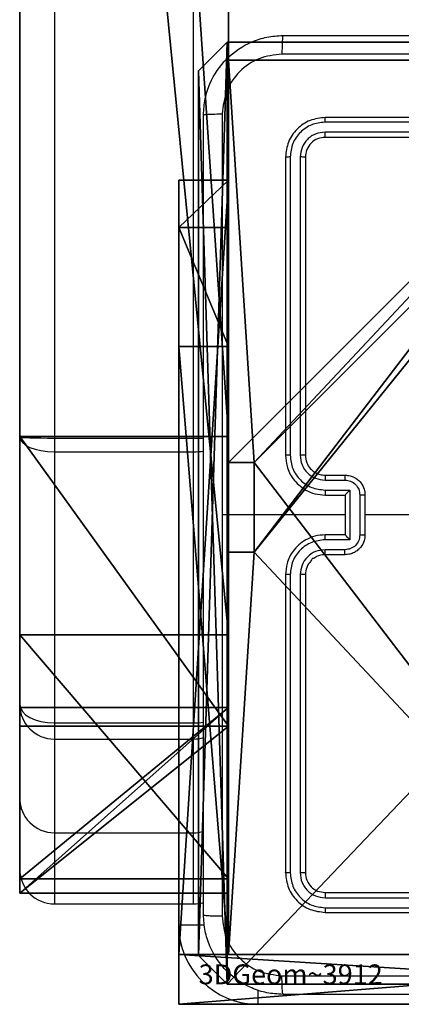
# Model space of a CAD drawing. Units: centimetres. Extents: x -305 to 355, y -353 to 303.
# Drawn here: x -153 to -149, y 69 to 79 of the extents above; entities that cross this region are included whole.
import ezdxf

# ---------------------------------------------------------------- set-up
doc = ezdxf.new("R2010")
doc.units = ezdxf.units.CM
doc.header["$LTSCALE"] = 2.54
doc.layers.get('0').update_dxf_attribs({"true_color": 0xff5454})
doc.layers.add('VP-EQ', color=7, linetype='Continuous', true_color=0x8a3492)

# ---------------------------------------------------------------- blocks, each defined once
blk = doc.blocks.new('Grupuj_14')
at = {"color": 0}
mesh = blk.add_polyface(dxfattribs=at)
corners = [(1.0073, 2.1, 42.2698), (19.9005, 2.1, 54.4396), (20.2038, 2.1, 54.3743), (19.6398, 2.1, 54.6078), (18.7106, 2.1, 55.5793), (0.5651, 2.1, 77.7271), (18.525, 2.1, 56.0757), (18.565, 2.1, 56.6203), (20.9378, 2.1, 64.7507), (21.2319, 2.1, 65.1681), (21.7073, 2.1, 65.303), (1.5184, 2.1, 105.9798), (12.5362, 2.1, 79.6641), (26.9297, 2.1, 135.9133), (2.057, 2.1, 124.0898), (2.7469, 2.1, 128.0095), (0.8492, 2.1, 136.3264), (44.7171, 2.1, 6.1109), (79.228, 2.1, 0.9295), (57.8604, 2.1), (81.6823, 2.1, 3.2773), (79.9592, 2.1, 29.3616), (61.0445, 2.1, 18.3164), (60.7433, 2.1, 18.2569), (54.6341, 2.1, 18.2569), (61.2988, 2.1, 18.4882), (62.2909, 2.1, 19.572), (62.5361, 2.1, 20.2837), (62.5361, 2.1, 21.0551), (61.2451, 2.1, 27.2857), (61.1106, 2.1, 27.5918), (60.7023, 2.1, 27.8735), (56.3243, 2.1, 29.1539), (0.3476, 2.1, 1.9371), (35.4401, 2.1, 1.0362), (2.6047, 2.1, 0.0573), (0, 2.1, 37.4893), (54.3329, 2.1, 18.3152), (54.0786, 2.1, 18.4868), (53.1459, 2.1, 19.4619), (52.9603, 2.1, 19.9583), (53.0002, 2.1, 20.5029), (55.3731, 2.1, 28.6333), (55.6672, 2.1, 29.0507), (81.8265, 2.1, 37.2033), (71.9952, 2.1, 79.6641), (80.1459, 2.1, 142.638), (26.6064, 2.1, 54.4408), (26.2038, 2.1, 54.3743), (26.867, 2.1, 54.6091), (27.8556, 2.1, 55.6895), (28.1009, 2.1, 56.4011), (28.1006, 2.1, 57.1725), (26.8098, 2.1, 63.4031), (26.6204, 2.1, 63.7691), (26.2671, 2.1, 63.9909), (53.3568, 2.1, 129.8312), (0.6123, 2.1, 145.6648), (46.3256, 2.1, 144.1305), (34.9817, 2.1, 146.1662), (3.88, 2.1, 147.8005), (77.2291, 2.1, 144.1305)]
mesh.append_faces([[corners[k] for k in face] for face in [(17, 18, 19), (33, 34, 35), (59, 57, 60)]], dxfattribs={"vtx0": -1, "color": 0})
mesh.append_faces([[corners[k] for k in face] for face in [(1, 0, 3), (3, 0, 4), (4, 5, 6), (6, 5, 7), (7, 5, 8), (8, 5, 9), (9, 5, 10), (11, 12, 5), (12, 11, 13), (18, 17, 20), (20, 17, 21), (22, 17, 23), (23, 17, 24), (34, 33, 17), (37, 36, 38), (38, 36, 39), (39, 36, 40), (40, 36, 41), (41, 36, 42), (42, 36, 43), (43, 36, 32), (21, 36, 44), (44, 45, 46), (47, 0, 48), (48, 0, 2), (45, 5, 12), (58, 57, 59)]], dxfattribs={"vtx0": -1, "vtx1": -1, "color": 0})
mesh.append_faces([[corners[k] for k in face] for face in [(21, 17, 22), (17, 36, 37), (32, 36, 21), (44, 36, 45), (45, 36, 47), (45, 10, 5), (46, 13, 16), (46, 57, 58)]], dxfattribs={"vtx0": -1, "vtx1": -1, "vtx2": -1, "color": 0})
mesh.append_faces([[corners[k] for k in face] for face in [(0, 1, 2), (4, 0, 5), (13, 11, 14), (13, 14, 15), (13, 15, 16), (21, 22, 25), (21, 25, 26), (21, 26, 27), (21, 27, 28), (21, 28, 29), (21, 29, 30), (21, 30, 31), (21, 31, 32), (17, 33, 36), (17, 37, 24), (47, 36, 0), (45, 47, 49), (45, 49, 50), (45, 50, 51), (45, 51, 52), (45, 52, 53), (45, 53, 54), (45, 54, 55), (45, 55, 10), (46, 45, 56), (46, 56, 13), (46, 16, 57)]], dxfattribs={"vtx0": -1, "vtx2": -1, "color": 0})
mesh.append_faces([[corners[k] for k in face] for face in [(61, 46, 58)]], dxfattribs={"vtx1": -1, "color": 0})
at = {"color": 28, "true_color": 0x301b02}
mesh = blk.add_polyface(dxfattribs=at)
corners = [(46.3256, 0, 144.1305), (77.2291, 2.1, 144.1305), (46.3256, 2.1, 144.1305), (77.2291, 0, 144.1305)]
mesh.append_faces([[corners[k] for k in face] for face in [(0, 1, 2), (1, 0, 3)]], dxfattribs={"vtx0": -1, "color": 28})
mesh = blk.add_polyface(dxfattribs=at)
corners = [(79.228, 2.1, 0.9295), (57.8604, 0), (57.8604, 2.1), (79.228, 0, 0.9295)]
mesh.append_faces([[corners[k] for k in face] for face in [(0, 1, 2), (1, 0, 3)]], dxfattribs={"vtx0": -1, "color": 28})
mesh = blk.add_polyface(dxfattribs=at)
corners = [(77.2291, 0, 144.1305), (80.1459, 2.1, 142.638), (77.2291, 2.1, 144.1305), (80.1459, 0, 142.638)]
mesh.append_faces([[corners[k] for k in face] for face in [(0, 1, 2), (1, 0, 3)]], dxfattribs={"vtx0": -1, "color": 28})
mesh = blk.add_polyface(dxfattribs=at)
corners = [(81.6823, 2.1, 3.2773), (79.228, 0, 0.9295), (79.228, 2.1, 0.9295), (81.6823, 0, 3.2773)]
mesh.append_faces([[corners[k] for k in face] for face in [(0, 1, 2), (1, 0, 3)]], dxfattribs={"vtx0": -1, "color": 28})
mesh = blk.add_polyface(dxfattribs=at)
corners = [(79.9592, 2.1, 29.3616), (81.8265, 0, 37.2033), (79.9592, 0, 29.3616), (81.8265, 2.1, 37.2033)]
mesh.append_faces([[corners[k] for k in face] for face in [(0, 1, 2), (1, 0, 3)]], dxfattribs={"vtx0": -1, "color": 28})
mesh = blk.add_polyface(dxfattribs=at)
corners = [(81.6823, 0, 3.2773), (79.9592, 2.1, 29.3616), (79.9592, 0, 29.3616), (81.6823, 2.1, 3.2773)]
mesh.append_faces([[corners[k] for k in face] for face in [(0, 1, 2), (1, 0, 3)]], dxfattribs={"vtx0": -1, "color": 28})
mesh = blk.add_polyface(dxfattribs=at)
corners = [(81.8265, 0, 37.2033), (80.1459, 2.1, 142.638), (80.1459, 0, 142.638), (81.8265, 2.1, 37.2033)]
mesh.append_faces([[corners[k] for k in face] for face in [(0, 1, 2), (1, 0, 3)]], dxfattribs={"vtx0": -1, "color": 28})
at = {"color": 0}
mesh = blk.add_polyface(dxfattribs=at)
corners = [(1.0073, 0, 42.2698), (18.7106, 0, 55.5793), (0.5651, 0, 77.7271), (19.6398, 0, 54.6078), (19.9005, 0, 54.4396), (20.2038, 0, 54.3743), (26.2038, 0, 54.3743), (18.525, 0, 56.0757), (18.565, 0, 56.6203), (20.9378, 0, 64.7507), (21.2319, 0, 65.1681), (21.7073, 0, 65.303), (35.4401, 0, 1.0362), (0.3476, 0, 1.9371), (2.6047, 0, 0.0573), (44.7171, 0, 6.1109), (0, 0, 37.4893), (54.3329, 0, 18.3152), (54.6341, 0, 18.2569), (60.7433, 0, 18.2569), (54.0786, 0, 18.4868), (53.1459, 0, 19.4619), (52.9603, 0, 19.9583), (53.0002, 0, 20.5029), (55.3731, 0, 28.6333), (55.6672, 0, 29.0507), (56.3243, 0, 29.1539), (79.9592, 0, 29.3616), (81.8265, 0, 37.2033), (71.9952, 0, 79.6641), (80.1459, 0, 142.638), (26.6064, 0, 54.4408), (26.867, 0, 54.6091), (27.8556, 0, 55.6895), (28.1009, 0, 56.4011), (28.1006, 0, 57.1725), (26.8098, 0, 63.4031), (26.6204, 0, 63.7691), (26.2671, 0, 63.9909), (53.3568, 0, 129.8312), (26.9297, 0, 135.9133), (0.8492, 0, 136.3264), (0.6123, 0, 145.6648), (46.3256, 0, 144.1305), (77.2291, 0, 144.1305), (34.9817, 0, 146.1662), (3.88, 0, 147.8005), (12.5362, 0, 79.6641), (1.5184, 0, 105.9798), (2.057, 0, 124.0898), (2.7469, 0, 128.0095), (79.228, 0, 0.9295), (57.8604, 0), (81.6823, 0, 3.2773), (61.0445, 0, 18.3164), (61.2988, 0, 18.4882), (62.2909, 0, 19.572), (62.5361, 0, 20.2837), (62.5361, 0, 21.0551), (61.2451, 0, 27.2857), (61.1106, 0, 27.5918), (60.7023, 0, 27.8735)]
mesh.append_faces([[corners[k] for k in face] for face in [(12, 13, 14), (43, 30, 44), (42, 45, 46), (51, 15, 52)]], dxfattribs={"vtx0": -1, "color": 0})
mesh.append_faces([[corners[k] for k in face] for face in [(0, 1, 2), (1, 0, 3), (3, 0, 4), (4, 0, 5), (5, 0, 6), (13, 15, 16), (17, 15, 18), (18, 15, 19), (16, 31, 0), (31, 29, 32), (32, 29, 33), (33, 29, 34), (34, 29, 35), (35, 29, 36), (36, 29, 37), (37, 29, 38), (38, 29, 11), (29, 30, 39), (39, 30, 40), (41, 30, 42), (2, 47, 48), (47, 2, 29), (48, 40, 49), (49, 40, 50), (50, 40, 41), (54, 27, 55), (55, 27, 56), (56, 27, 57), (57, 27, 58), (58, 27, 59), (59, 27, 60), (60, 27, 61), (61, 27, 26)]], dxfattribs={"vtx0": -1, "vtx1": -1, "color": 0})
mesh.append_faces([[corners[k] for k in face] for face in [(16, 15, 17), (16, 26, 27), (16, 28, 29), (16, 29, 31), (11, 29, 2), (40, 30, 41), (42, 30, 43), (15, 27, 54)]], dxfattribs={"vtx0": -1, "vtx1": -1, "vtx2": -1, "color": 0})
mesh.append_faces([[corners[k] for k in face] for face in [(2, 1, 7), (2, 7, 8), (2, 8, 9), (2, 9, 10), (2, 10, 11), (13, 12, 15), (16, 17, 20), (16, 20, 21), (16, 21, 22), (16, 22, 23), (16, 23, 24), (16, 24, 25), (16, 25, 26), (16, 27, 28), (29, 28, 30), (0, 31, 6), (42, 43, 45), (48, 47, 40), (15, 51, 53), (15, 53, 27), (15, 54, 19)]], dxfattribs={"vtx0": -1, "vtx2": -1, "color": 0})
blk = doc.blocks.new('Komponent_15')
at = {"color": 18, "true_color": 0x020202}
blk.add_blockref('Grupuj_14', (0.02, -3.3, 0.0105), dxfattribs=at)
blk = doc.blocks.new('Grupuj_9')
at = {"color": 0}
mesh = blk.add_polyface(dxfattribs=at)
corners = [(0, 0.4777, 37.4846), (0, 0), (0, 0, 36.2124), (0, 7.9), (0, 1.6746, 38.1281), (0, 7.9, 38.1281)]
mesh.append_faces([[corners[k] for k in face] for face in [(0, 1, 2), (3, 4, 5)]], dxfattribs={"vtx0": -1, "color": 0})
mesh.append_faces([[corners[k] for k in face] for face in [(1, 0, 3)]], dxfattribs={"vtx0": -1, "vtx1": -1, "color": 0})
mesh.append_faces([[corners[k] for k in face] for face in [(3, 0, 4)]], dxfattribs={"vtx0": -1, "vtx2": -1, "color": 0})
mesh = blk.add_polyface(dxfattribs=at)
corners = [(0.5, 1.6746, 38.1281), (0, 7.9, 38.1281), (0, 1.6746, 38.1281), (0.5, 7.9, 38.1281)]
mesh.append_faces([[corners[k] for k in face] for face in [(0, 1, 2), (1, 0, 3)]], dxfattribs={"vtx0": -1, "color": 0})
mesh = blk.add_polyface(dxfattribs=at)
corners = [(0.5, 7.9), (0, 0), (0, 7.9), (0.5, 0)]
mesh.append_faces([[corners[k] for k in face] for face in [(0, 1, 2), (1, 0, 3)]], dxfattribs={"vtx0": -1, "color": 0})
mesh = blk.add_polyface(dxfattribs=at)
corners = [(0, 7.9), (0.5, 7.9, 38.1281), (0.5, 7.9), (0, 7.9, 38.1281)]
mesh.append_faces([[corners[k] for k in face] for face in [(0, 1, 2), (1, 0, 3)]], dxfattribs={"vtx0": -1, "color": 0})
mesh = blk.add_polyface(dxfattribs=at)
corners = [(0.5, 7.9), (0.5, 0, 36.2124), (0.5, 0), (0.5, 0.4777, 37.4846), (0.5, 1.6746, 38.1281), (0.5, 7.9, 38.1281)]
mesh.append_faces([[corners[k] for k in face] for face in [(0, 1, 2), (4, 0, 5)]], dxfattribs={"vtx0": -1, "color": 0})
mesh.append_faces([[corners[k] for k in face] for face in [(1, 0, 3), (3, 0, 4)]], dxfattribs={"vtx0": -1, "vtx1": -1, "color": 0})
mesh = blk.add_polyface(dxfattribs=at)
corners = [(0.5, 0.4777, 37.4846), (0, 1.6746, 38.1281), (0, 0.4777, 37.4846), (0.5, 1.6746, 38.1281)]
mesh.append_faces([[corners[k] for k in face] for face in [(0, 1, 2), (1, 0, 3)]], dxfattribs={"vtx0": -1, "color": 0})
mesh = blk.add_polyface(dxfattribs=at)
corners = [(0.5, 0.4777, 37.4846), (0, 0, 36.2124), (0.5, 0, 36.2124), (0, 0.4777, 37.4846)]
mesh.append_faces([[corners[k] for k in face] for face in [(0, 1, 2), (1, 0, 3)]], dxfattribs={"vtx0": -1, "color": 0})
mesh = blk.add_polyface(dxfattribs=at)
corners = [(0.5, 0, 36.2124), (0, 0), (0.5, 0), (0, 0, 36.2124)]
mesh.append_faces([[corners[k] for k in face] for face in [(0, 1, 2), (1, 0, 3)]], dxfattribs={"vtx0": -1, "color": 0})
blk = doc.blocks.new('Grupuj_8')
at = {"color": 0}
mesh = blk.add_polyface(dxfattribs=at)
corners = [(0, 0.4777, 37.4846), (0, 0), (0, 0, 36.2124), (0, 7.7937), (0, 1.6746, 38.1281), (0, 7.7937, 38.1281)]
mesh.append_faces([[corners[k] for k in face] for face in [(0, 1, 2), (3, 4, 5)]], dxfattribs={"vtx0": -1, "color": 0})
mesh.append_faces([[corners[k] for k in face] for face in [(1, 0, 3)]], dxfattribs={"vtx0": -1, "vtx1": -1, "color": 0})
mesh.append_faces([[corners[k] for k in face] for face in [(3, 0, 4)]], dxfattribs={"vtx0": -1, "vtx2": -1, "color": 0})
mesh = blk.add_polyface(dxfattribs=at)
corners = [(0.5, 1.6746, 38.1281), (0, 7.7937, 38.1281), (0, 1.6746, 38.1281), (0.5, 7.7937, 38.1281)]
mesh.append_faces([[corners[k] for k in face] for face in [(0, 1, 2), (1, 0, 3)]], dxfattribs={"vtx0": -1, "color": 0})
mesh = blk.add_polyface(dxfattribs=at)
corners = [(0.5, 7.7937), (0, 0), (0, 7.7937), (0.5, 0)]
mesh.append_faces([[corners[k] for k in face] for face in [(0, 1, 2), (1, 0, 3)]], dxfattribs={"vtx0": -1, "color": 0})
mesh = blk.add_polyface(dxfattribs=at)
corners = [(0, 7.7937), (0.5, 7.7937, 38.1281), (0.5, 7.7937), (0, 7.7937, 38.1281)]
mesh.append_faces([[corners[k] for k in face] for face in [(0, 1, 2), (1, 0, 3)]], dxfattribs={"vtx0": -1, "color": 0})
mesh = blk.add_polyface(dxfattribs=at)
corners = [(0.5, 7.7937), (0.5, 0, 36.2124), (0.5, 0), (0.5, 0.4777, 37.4846), (0.5, 1.6746, 38.1281), (0.5, 7.7937, 38.1281)]
mesh.append_faces([[corners[k] for k in face] for face in [(0, 1, 2), (4, 0, 5)]], dxfattribs={"vtx0": -1, "color": 0})
mesh.append_faces([[corners[k] for k in face] for face in [(1, 0, 3), (3, 0, 4)]], dxfattribs={"vtx0": -1, "vtx1": -1, "color": 0})
mesh = blk.add_polyface(dxfattribs=at)
corners = [(0.5, 0.4777, 37.4846), (0, 1.6746, 38.1281), (0, 0.4777, 37.4846), (0.5, 1.6746, 38.1281)]
mesh.append_faces([[corners[k] for k in face] for face in [(0, 1, 2), (1, 0, 3)]], dxfattribs={"vtx0": -1, "color": 0})
mesh = blk.add_polyface(dxfattribs=at)
corners = [(0.5, 0.4777, 37.4846), (0, 0, 36.2124), (0.5, 0, 36.2124), (0, 0.4777, 37.4846)]
mesh.append_faces([[corners[k] for k in face] for face in [(0, 1, 2), (1, 0, 3)]], dxfattribs={"vtx0": -1, "color": 0})
mesh = blk.add_polyface(dxfattribs=at)
corners = [(0.5, 0, 36.2124), (0, 0), (0.5, 0), (0, 0, 36.2124)]
mesh.append_faces([[corners[k] for k in face] for face in [(0, 1, 2), (1, 0, 3)]], dxfattribs={"vtx0": -1, "color": 0})
blk = doc.blocks.new('Grupuj_10')
at = {"color": 254, "true_color": 0xe2e2e2, "rotation": 270.0000000000043}
blk.add_blockref('Grupuj_9', (0, 8.2937), dxfattribs=at)
at = {"color": 254, "true_color": 0xe2e2e2}
blk.add_blockref('Grupuj_8', (7.4, 0), dxfattribs=at)
blk = doc.blocks.new('3DGeom-5906_Defintion')
at = {"color": 0}
blk.add_blockref('Grupuj_10', (-3.054, -4.4806, 1.9399), dxfattribs=at)
blk = doc.blocks.new('Grupuj_1')
at = {"color": 0}
mesh = blk.add_polyface(dxfattribs=at)
corners = [(0.2886, 0, 1.5), (0, 25.7902, 1.5), (0, 0.8098, 1.5), (0.2886, 26.6, 1.5), (9.3114, 0, 1.5), (9.3114, 26.6, 1.5), (9.6, 0.8098, 1.5), (9.6, 25.7902, 1.5)]
mesh.append_faces([[corners[k] for k in face] for face in [(0, 1, 2), (5, 6, 7)]], dxfattribs={"vtx0": -1, "color": 0})
mesh.append_faces([[corners[k] for k in face] for face in [(1, 0, 3), (3, 4, 5)]], dxfattribs={"vtx0": -1, "vtx1": -1, "color": 0})
mesh.append_faces([[corners[k] for k in face] for face in [(3, 0, 4), (5, 4, 6)]], dxfattribs={"vtx0": -1, "vtx2": -1, "color": 0})
mesh = blk.add_polyface(dxfattribs=at)
corners = [(0, 25.7902), (0.2886, 0), (0, 0.8098), (0.2886, 26.6), (9.3114, 0), (9.3114, 26.6), (9.6, 25.7902), (9.6, 0.8098)]
mesh.append_faces([[corners[k] for k in face] for face in [(0, 1, 2), (4, 6, 7)]], dxfattribs={"vtx0": -1, "color": 0})
mesh.append_faces([[corners[k] for k in face] for face in [(1, 3, 4)]], dxfattribs={"vtx0": -1, "vtx1": -1, "color": 0})
mesh.append_faces([[corners[k] for k in face] for face in [(1, 0, 3), (4, 3, 5), (4, 5, 6)]], dxfattribs={"vtx0": -1, "vtx2": -1, "color": 0})
mesh = blk.add_polyface(dxfattribs=at)
corners = [(0.2886, 26.6, 1.5), (0, 25.7902), (0, 25.7902, 1.5), (0.2886, 26.6)]
mesh.append_faces([[corners[k] for k in face] for face in [(0, 1, 2), (1, 0, 3)]], dxfattribs={"vtx0": -1, "color": 0})
mesh = blk.add_polyface(dxfattribs=at)
corners = [(0.2886, 26.6, 1.5), (9.3114, 26.6), (0.2886, 26.6), (9.3114, 26.6, 1.5)]
mesh.append_faces([[corners[k] for k in face] for face in [(0, 1, 2), (1, 0, 3)]], dxfattribs={"vtx0": -1, "color": 0})
mesh = blk.add_polyface(dxfattribs=at)
corners = [(9.3114, 26.6), (9.6, 25.7902, 1.5), (9.6, 25.7902), (9.3114, 26.6, 1.5)]
mesh.append_faces([[corners[k] for k in face] for face in [(0, 1, 2), (1, 0, 3)]], dxfattribs={"vtx0": -1, "color": 0})
mesh = blk.add_polyface(dxfattribs=at)
corners = [(0, 0.8098, 1.5), (0, 25.7902), (0, 0.8098), (0, 25.7902, 1.5)]
mesh.append_faces([[corners[k] for k in face] for face in [(0, 1, 2), (1, 0, 3)]], dxfattribs={"vtx0": -1, "color": 0})
mesh = blk.add_polyface(dxfattribs=at)
corners = [(9.6, 25.7902), (9.6, 0.8098, 1.5), (9.6, 0.8098), (9.6, 25.7902, 1.5)]
mesh.append_faces([[corners[k] for k in face] for face in [(0, 1, 2), (1, 0, 3)]], dxfattribs={"vtx0": -1, "color": 0})
mesh = blk.add_polyface(dxfattribs=at)
corners = [(0.2886, 0, 1.5), (0, 0.8098), (0.2886, 0), (0, 0.8098, 1.5)]
mesh.append_faces([[corners[k] for k in face] for face in [(0, 1, 2), (1, 0, 3)]], dxfattribs={"vtx0": -1, "color": 0})
mesh = blk.add_polyface(dxfattribs=at)
corners = [(9.6, 0.8098), (9.3114, 0, 1.5), (9.3114, 0), (9.6, 0.8098, 1.5)]
mesh.append_faces([[corners[k] for k in face] for face in [(0, 1, 2), (1, 0, 3)]], dxfattribs={"vtx0": -1, "color": 0})
mesh = blk.add_polyface(dxfattribs=at)
corners = [(9.3114, 0, 1.5), (0.2886, 0), (9.3114, 0), (0.2886, 0, 1.5)]
mesh.append_faces([[corners[k] for k in face] for face in [(0, 1, 2), (1, 0, 3)]], dxfattribs={"vtx0": -1, "color": 0})
blk = doc.blocks.new('3DGeom_3912_Defintion_2')
at = {"color": 18, "true_color": 0x030303, "yscale": 0.3564000000000001, "rotation": 360}
blk.add_blockref('Grupuj_1', (-4.7217, -4.7842, -0.4824), dxfattribs=at)
blk = doc.blocks.new('Grupuj_6')
at = {"color": 0, "extrusion": (8.93165e-17, -4.44089e-16, -1)}
ref = blk.add_blockref('3DGeom_3912_Defintion_2', (-4.8783, 4.7842, -189.2417), dxfattribs=at)
ref.add_attrib('Skp_ComponentInstanceName', '3DGeom~3912', (0, 0), dxfattribs={"height": 0.2})
at = {"color": 59, "true_color": 0x614a34}
mesh = blk.add_polyface(dxfattribs=at)
corners = [(4.3498, 9.3, -0.052), (0.3, 5.25, -0.052), (0.3, 9.3, -0.052), (0.5576, 5.25, -0.052), (0.5576, 4.35, -0.052), (5.2498, 9.0424, -0.052), (4.35, 0.5576, -0.052), (4.3498, 9.0424, -0.052), (5.25, 0.5576, -0.052), (0.3, 0.3, -0.052), (0.3, 4.35, -0.052), (4.35, 0.3, -0.052), (9.3, 9.3, -0.052), (5.2498, 9.3, -0.052), (5.25, 0.3, -0.052), (9.0424, 5.2502, -0.052), (9.3, 5.2502, -0.052), (9.0424, 4.3502, -0.052), (9.3, 0.3, -0.052), (9.3, 4.3502, -0.052)]
mesh.append_faces([[corners[k] for k in face] for face in [(0, 1, 2), (4, 9, 10), (12, 5, 13), (15, 12, 16), (18, 17, 19)]], dxfattribs={"vtx0": -1, "color": 59})
mesh.append_faces([[corners[k] for k in face] for face in [(1, 0, 3), (3, 0, 4), (5, 6, 7), (6, 5, 8), (9, 4, 11), (7, 4, 0), (11, 7, 6), (8, 12, 14), (14, 17, 18), (17, 14, 15)]], dxfattribs={"vtx0": -1, "vtx1": -1, "color": 59})
mesh.append_faces([[corners[k] for k in face] for face in [(11, 4, 7), (5, 12, 8), (14, 12, 15)]], dxfattribs={"vtx0": -1, "vtx1": -1, "vtx2": -1, "color": 59})
mesh = blk.add_polyface(dxfattribs=at)
corners = [(9.3, 0.3, 188.2241), (5.25, 0.5576, 188.2241), (5.25, 0.3, 188.2241), (9.0424, 4.3502, 188.2241), (9.3, 4.3502, 188.2241), (0.3, 0.3, 188.2241), (0.5576, 4.35, 188.2241), (0.3, 4.35, 188.2241), (4.35, 0.3, 188.2241), (0.5576, 5.25, 188.2241), (4.3498, 9.0424, 188.2241), (4.35, 0.5576, 188.2241), (5.2498, 9.0424, 188.2241), (5.2498, 9.3, 188.2241), (9.3, 9.3, 188.2241), (9.0424, 5.2502, 188.2241), (9.3, 5.2502, 188.2241), (0.3, 9.3, 188.2241), (0.3, 5.25, 188.2241), (4.3498, 9.3, 188.2241)]
mesh.append_faces([[corners[k] for k in face] for face in [(0, 1, 2), (3, 0, 4), (5, 6, 7), (14, 15, 16), (9, 17, 18)]], dxfattribs={"vtx0": -1, "color": 59})
mesh.append_faces([[corners[k] for k in face] for face in [(6, 8, 9), (10, 11, 12), (12, 1, 13), (13, 1, 14), (15, 1, 3), (17, 9, 19), (19, 9, 10)]], dxfattribs={"vtx0": -1, "vtx1": -1, "color": 59})
mesh.append_faces([[corners[k] for k in face] for face in [(1, 0, 3), (9, 8, 10), (14, 1, 15)]], dxfattribs={"vtx0": -1, "vtx1": -1, "vtx2": -1, "color": 59})
mesh.append_faces([[corners[k] for k in face] for face in [(6, 5, 8), (10, 8, 11), (12, 11, 1)]], dxfattribs={"vtx0": -1, "vtx2": -1, "color": 59})
mesh = blk.add_polyface(dxfattribs=at)
corners = [(0.3, 9.3, 188.2241), (0.3, 5.25, -0.052), (0.3, 5.25, 188.2241), (0.3, 9.3, -0.052)]
mesh.append_faces([[corners[k] for k in face] for face in [(0, 1, 2), (1, 0, 3)]], dxfattribs={"vtx0": -1, "color": 59})
mesh = blk.add_polyface(dxfattribs=at)
corners = [(0.3, 9.3, 188.2241), (4.3498, 9.3, -0.052), (0.3, 9.3, -0.052), (4.3498, 9.3, 188.2241)]
mesh.append_faces([[corners[k] for k in face] for face in [(0, 1, 2), (1, 0, 3)]], dxfattribs={"vtx0": -1, "color": 59})
mesh = blk.add_polyface(dxfattribs=at)
corners = [(0.5576, 5.25, 188.2241), (0.3, 5.25, -0.052), (0.5576, 5.25, -0.052), (0.3, 5.25, 188.2241)]
mesh.append_faces([[corners[k] for k in face] for face in [(0, 1, 2), (1, 0, 3)]], dxfattribs={"vtx0": -1, "color": 59})
mesh = blk.add_polyface(dxfattribs=at)
corners = [(0.5576, 5.25, 188.2241), (0.5576, 4.35, -0.052), (0.5576, 4.35, 188.2241), (0.5576, 5.25, -0.052)]
mesh.append_faces([[corners[k] for k in face] for face in [(0, 1, 2), (1, 0, 3)]], dxfattribs={"vtx0": -1, "color": 59})
mesh = blk.add_polyface(dxfattribs=at)
corners = [(0.3, 4.35, 188.2241), (0.3, 0.3, -0.052), (0.3, 0.3, 188.2241), (0.3, 4.35, -0.052)]
mesh.append_faces([[corners[k] for k in face] for face in [(0, 1, 2), (1, 0, 3)]], dxfattribs={"vtx0": -1, "color": 59})
mesh = blk.add_polyface(dxfattribs=at)
corners = [(0.3, 4.35, 188.2241), (0.5576, 4.35, -0.052), (0.3, 4.35, -0.052), (0.5576, 4.35, 188.2241)]
mesh.append_faces([[corners[k] for k in face] for face in [(0, 1, 2), (1, 0, 3)]], dxfattribs={"vtx0": -1, "color": 59})
mesh = blk.add_polyface(dxfattribs=at)
corners = [(4.35, 0.3, 188.2241), (0.3, 0.3, -0.052), (4.35, 0.3, -0.052), (0.3, 0.3, 188.2241)]
mesh.append_faces([[corners[k] for k in face] for face in [(0, 1, 2), (1, 0, 3)]], dxfattribs={"vtx0": -1, "color": 59})
blk = doc.blocks.new('Grupuj_2')
at = {"color": 0}
for name, p, rotation in [('Komponent_15', (5.532, 304.9635, 38.6672), 270.0000008536313), ('3DGeom-5906_Defintion', (8.6779, 225.8131, -1.9399), 180.0000000001883)]:
    blk.add_blockref(name, p, dxfattribs=dict(at, rotation=rotation))
blk.add_blockref('Grupuj_6', (4.032, 222.2, 10.1601), dxfattribs=at)
blk = doc.blocks.new('wd1419')
at = {"color": 7, "linetype": 'Continuous', "lineweight": 25}
for p, q in [((-554.6634, -41.1863), (-554.6634, -10.3287)), ((-554.3134, -10.3599), (-554.3134, -41.1984)), ((-552.9134, -41.1984), (-552.9134, -10.3599)), ((-552.5634, -12.3082), (-552.5634, -37.3705)), ((-548.5888, -38.0192), (-551.5908, -38.0192)), ((-548.5884, -37.9718), (-551.5884, -37.9718)), ((-548.5888, -38.1193), (-551.5908, -38.1192)), ((-548.5884, -38.1718), (-551.5884, -38.1718)), ((-551.9884, -38.3718), (-551.9884, -41.3718)), ((-551.941, -38.3694), (-551.941, -41.3714)), ((-551.841, -38.3694), (-551.8409, -41.3714)), ((-551.7884, -38.3718), (-551.7884, -41.3718)), ((-554.6634, -43.878), (-554.6634, -41.1863)), ((-554.3134, -41.1984), (-552.9134, -41.1984)), ((-554.3134, -41.1984), (-554.3134, -41.3355)), ((-552.9134, -41.3355), (-552.9134, -41.1984)), ((-554.3134, -41.3355), (-552.9134, -41.3355)), ((-554.3134, -41.3355), (-554.3134, -44.0647)), ((-552.9134, -44.0647), (-552.9134, -41.3355)), ((-551.5884, -41.5718), (-551.3884, -41.5718)), ((-551.5908, -41.6215), (-551.3906, -41.6215)), ((-551.5908, -41.7216), (-551.3406, -41.7216)), ((-551.5884, -41.7718), (-551.3884, -41.7718)), ((-551.3884, -41.7718), (-551.3884, -41.7717)), ((-551.3884, -41.7718), (-551.3884, -42.1718)), ((-551.3406, -41.7216), (-551.3406, -42.2219)), ((-551.2405, -41.7716), (-551.2405, -42.1719)), ((-551.1884, -41.7718), (-551.1884, -42.1718)), ((-551.3884, -41.9718), (-552.6256, -41.9718)), ((-549.5912, -41.9718), (-551.1884, -41.9718)), ((-551.3884, -42.1718), (-551.5884, -42.1718)), ((-551.3884, -42.1718), (-551.3884, -42.1718)), ((-551.3406, -42.2219), (-551.5908, -42.2219)), ((-551.3906, -42.322), (-551.5908, -42.322)), ((-551.3884, -42.3718), (-551.5884, -42.3718)), ((-551.9884, -42.5718), (-551.9884, -45.5718)), ((-551.941, -42.5721), (-551.941, -45.5741)), ((-551.8409, -42.5721), (-551.841, -45.5741)), ((-551.7884, -42.5718), (-551.7884, -45.5718)), ((-554.6634, -44.8205), (-554.6634, -43.878)), ((-554.3134, -44.0647), (-552.9134, -44.0647)), ((-554.3134, -44.0647), (-554.3134, -44.2275)), ((-552.9134, -44.2275), (-552.9134, -44.0647)), ((-554.3134, -44.2275), (-552.9134, -44.2275)), ((-554.3134, -44.2275), (-554.3134, -45.1705)), ((-552.9134, -45.1705), (-552.9134, -44.2275)), ((-554.6634, -45.5362), (-554.6634, -44.8205)), ((-554.3134, -45.1705), (-552.9134, -45.1705)), ((-554.3134, -45.1705), (-554.3134, -45.887)), ((-552.9134, -45.887), (-552.9134, -45.1705)), ((-551.5884, -45.7718), (-548.5884, -45.7718)), ((-551.5908, -45.8243), (-548.5888, -45.8242)), ((-554.3134, -45.887), (-552.9134, -45.887)), ((-553.0634, -45.887), (-553.0634, -46.0968)), ((-551.5908, -45.9244), (-548.5888, -45.9243)), ((-551.5884, -45.9718), (-548.5884, -45.9718)), ((-552.2634, -46.8968), (-546.8134, -46.8968))]:
    blk.add_line(p, q, dxfattribs=at)
at = {"color": 8, "linetype": 'Continuous', "lineweight": 25}
for p, q in [((-553.0634, -46.0968), (-552.8032, -46.0968)), ((-552.2634, -46.8968), (-552.2634, -46.7526))]:
    blk.add_line(p, q, dxfattribs=at)
at = {"color": 7, "linetype": 'Continuous', "lineweight": 25}
blk.add_arc((-552.2634, -46.0968), 0.8, 180, 270, dxfattribs=at)
for centre, major_axis, ratio, start_param, end_param in [((-554.3134, -41.1863), (0.35, 0), 0.034555, 3.141593, 4.712389), ((-554.3134, -41.1863), (0.35, 0), 0.426297, 3.141593, 4.712389), ((-554.3134, -43.878), (0.35, 0), 0.533352, 3.141593, 4.712389), ((-554.3134, -43.878), (0.35, 0), 0.998664, 3.141593, 4.712389), ((-552.9134, -43.878), (0.35, 0), 0.998664, 4.712389, 5.011504), ((-554.3134, -44.8205), (0.35, 0), 0.99987, 3.141593, 4.712389), ((-554.3134, -45.5362), (0, 0.3507), 0.997879, 1.570796, 3.141593), ((-552.9134, -45.5362), (0, 0.3507), 0.997879, 3.141593, 3.44061)]:
    blk.add_ellipse(centre, major_axis=major_axis, ratio=ratio, start_param=start_param, end_param=end_param, dxfattribs=at)
at = {"color": 8, "linetype": 'Continuous', "lineweight": 25}
for centre, ratio, end_param in [((-552.9134, -41.1863), 0.034555, 5.011575), ((-552.9134, -41.1863), 0.426297, 5.011575), ((-552.9134, -43.878), 0.533352, 5.011504), ((-552.9134, -44.8205), 0.99987, 5.011588)]:
    blk.add_ellipse(centre, major_axis=(0.35, 0), ratio=ratio, start_param=4.712389, end_param=end_param, dxfattribs=at)
at = {"color": 7, "linetype": 'Continuous', "lineweight": 25}
for points, knots in [([(-552.8134, -37.9468), (-552.8102, -37.8922), (-552.8038, -37.7845), (-552.7389, -37.5844), (-552.5934, -37.3667), (-552.3756, -37.2212), (-552.1755, -37.1564), (-552.0679, -37.15), (-552.0134, -37.1468)], [0, 0, 0, 0, 0.130546, 0.257575, 0.500017, 0.742667, 0.869631, 1, 1, 1, 1]), ([(-552.0134, -37.1468), (-552.0148, -37.1497), (-552.0175, -37.1555), (-552.0209, -37.1978), (-552.0235, -37.2596), (-552.0239, -37.3095), (-552.0242, -37.3344)], [0, 0, 0, 0, 0.249929, 0.499908, 0.749599, 1, 1, 1, 1]), ([(-552.0134, -37.1468), (-551.1195, -37.1468), (-549.3313, -37.1468), (-546.6456, -37.1468), (-544.8574, -37.1468), (-543.9634, -37.1468)], [0, 0, 0, 0, 0.333296, 0.666702, 1, 1, 1, 1]), ([(-552.0242, -37.3344), (-552.1029, -37.3435), (-552.2604, -37.3616), (-552.4595, -37.5006), (-552.5981, -37.6999), (-552.6165, -37.8573), (-552.6258, -37.936)], [0, 0, 0, 0, 0.249958, 0.500056, 0.749967, 1, 1, 1, 1]), ([(-543.9527, -37.3344), (-544.8492, -37.3345), (-546.642, -37.3345), (-549.3348, -37.3345), (-551.1277, -37.3345), (-552.0242, -37.3344)], [0, 0, 0, 0, 0.333336, 0.666664, 1, 1, 1, 1]), ([(-552.8134, -37.9468), (-552.8106, -37.9454), (-552.805, -37.9427), (-552.7623, -37.9392), (-552.7004, -37.9367), (-552.6506, -37.9363), (-552.6258, -37.936)], [0, 0, 0, 0, 0.250421, 0.500138, 0.750073, 1, 1, 1, 1]), ([(-552.8134, -45.9968), (-552.8134, -45.1028), (-552.8134, -43.3146), (-552.8134, -40.6289), (-552.8134, -38.8407), (-552.8134, -37.9468)], [0, 0, 0, 0, 0.333296, 0.666701, 1, 1, 1, 1]), ([(-552.6258, -37.936), (-552.6257, -38.6083), (-552.6257, -39.9528), (-552.6256, -41.2988), (-552.6256, -41.9718)], [0, 0, 0, 0, 0.500008, 1, 1, 1, 1]), ([(-551.5884, -37.9718), (-551.6409, -37.9778), (-551.7457, -37.9898), (-551.8779, -38.0823), (-551.9704, -38.2146), (-551.9824, -38.3194), (-551.9884, -38.3718)], [0, 0, 0, 0, 0.250152, 0.500129, 0.750043, 1, 1, 1, 1]), ([(-551.5908, -38.0192), (-551.6365, -38.0247), (-551.7278, -38.0357), (-551.8255, -38.103), (-551.8837, -38.1733), (-551.9281, -38.2545), (-551.9359, -38.3235), (-551.941, -38.3694)], [0, 0, 0, 0, 0.249624, 0.49922, 0.62382, 0.749846, 1, 1, 1, 1]), ([(-551.5908, -38.0192), (-551.5907, -38.0121), (-551.5906, -37.9981), (-551.59, -37.9826), (-551.5892, -37.9735), (-551.5887, -37.9723), (-551.5884, -37.9718)], [0, 0, 0, 0, 0.279916, 0.559112, 0.7797, 1, 1, 1, 1]), ([(-551.5908, -38.1192), (-551.6236, -38.1229), (-551.6729, -38.1285), (-551.7309, -38.1602), (-551.7811, -38.2018), (-551.8291, -38.2715), (-551.837, -38.3368), (-551.841, -38.3694)], [0, 0, 0, 0, 0.250155, 0.376178, 0.500778, 0.750382, 1, 1, 1, 1]), ([(-551.5884, -38.1718), (-551.5888, -38.1707), (-551.5895, -38.1686), (-551.5903, -38.1545), (-551.5908, -38.1371), (-551.5908, -38.1252), (-551.5908, -38.1192)], [0, 0, 0, 0, 0.2800269, 0.5591271, 0.7794644, 1, 1, 1, 1]), ([(-551.5884, -38.1718), (-551.6146, -38.1748), (-551.667, -38.1808), (-551.7332, -38.227), (-551.7794, -38.2932), (-551.7854, -38.3456), (-551.7884, -38.3718)], [0, 0, 0, 0, 0.2502151, 0.5001329, 0.7499872, 1, 1, 1, 1]), ([(-551.941, -38.3694), (-551.9481, -38.3694), (-551.9621, -38.3696), (-551.9776, -38.3702), (-551.9867, -38.371), (-551.9879, -38.3715), (-551.9884, -38.3718)], [0, 0, 0, 0, 0.2797791, 0.5591281, 0.7794051, 1, 1, 1, 1]), ([(-551.7884, -38.3718), (-551.7895, -38.3714), (-551.7915, -38.3707), (-551.8057, -38.3699), (-551.8231, -38.3694), (-551.835, -38.3694), (-551.841, -38.3694)], [0, 0, 0, 0, 0.279789, 0.558988, 0.779393, 1, 1, 1, 1]), ([(-551.941, -41.3714), (-551.9473, -41.3714), (-551.9598, -41.3714), (-551.9755, -41.3715), (-551.9862, -41.3716), (-551.9877, -41.3717), (-551.9884, -41.3718)], [0, 0, 0, 0, 0.2501498, 0.5000355, 0.7499215, 1, 1, 1, 1]), ([(-551.9884, -41.3718), (-551.9854, -41.4089), (-551.9785, -41.4931), (-551.9262, -41.5955), (-551.856, -41.6733), (-551.7822, -41.7256), (-551.6911, -41.764), (-551.6235, -41.7691), (-551.5884, -41.7718)], [0, 0, 0, 0, 0.177152, 0.402388, 0.533635, 0.676995, 0.832453, 1, 1, 1, 1]), ([(-551.941, -41.3714), (-551.9358, -41.4173), (-551.928, -41.4864), (-551.8835, -41.5676), (-551.8253, -41.6379), (-551.7278, -41.705), (-551.6364, -41.7161), (-551.5908, -41.7216)], [0, 0, 0, 0, 0.250117, 0.376407, 0.500755, 0.750381, 1, 1, 1, 1]), ([(-551.8409, -41.3714), (-551.8371, -41.4042), (-551.8295, -41.4697), (-551.7717, -41.5525), (-551.6888, -41.6096), (-551.6234, -41.6176), (-551.5908, -41.6215)], [0, 0, 0, 0, 0.250432, 0.500128, 0.750061, 1, 1, 1, 1]), ([(-551.7884, -41.3718), (-551.7886, -41.3717), (-551.7891, -41.3717), (-551.7923, -41.3716), (-551.7971, -41.3715), (-551.8037, -41.3715), (-551.8118, -41.3714), (-551.8209, -41.3714), (-551.8308, -41.3714), (-551.8375, -41.3714), (-551.8409, -41.3714)], [0, 0, 0, 0, 0.12513, 0.250127, 0.375384, 0.500113, 0.624863, 0.74989, 0.874987, 1, 1, 1, 1]), ([(-551.7884, -41.3718), (-551.7856, -41.3974), (-551.7802, -41.4454), (-551.7412, -41.5065), (-551.6936, -41.545), (-551.6408, -41.5676), (-551.6068, -41.5703), (-551.5884, -41.5718)], [0, 0, 0, 0, 0.244395, 0.456888, 0.674665, 0.824017, 1, 1, 1, 1]), ([(-551.5884, -41.5718), (-551.5887, -41.5725), (-551.5893, -41.5741), (-551.5901, -41.5855), (-551.5906, -41.602), (-551.5907, -41.615), (-551.5908, -41.6215)], [0, 0, 0, 0, 0.250115, 0.499989, 0.749887, 1, 1, 1, 1]), ([(-551.3884, -41.5718), (-551.3888, -41.5727), (-551.3894, -41.5746), (-551.3901, -41.5879), (-551.3905, -41.6043), (-551.3906, -41.6158), (-551.3906, -41.6215)], [0, 0, 0, 0, 0.27977, 0.55906, 0.779441, 1, 1, 1, 1]), ([(-551.3884, -41.5718), (-551.3719, -41.5729), (-551.3397, -41.5753), (-551.2957, -41.5927), (-551.2592, -41.6171), (-551.2229, -41.6549), (-551.1941, -41.7072), (-551.1902, -41.7516), (-551.1884, -41.7718)], [0, 0, 0, 0, 0.158466, 0.307436, 0.446896, 0.57686, 0.807276, 1, 1, 1, 1]), ([(-551.3906, -41.6215), (-551.371, -41.6239), (-551.3318, -41.6287), (-551.2821, -41.663), (-551.2474, -41.7126), (-551.2428, -41.7519), (-551.2405, -41.7716)], [0, 0, 0, 0, 0.249935, 0.499862, 0.749562, 1, 1, 1, 1]), ([(-551.5908, -41.7216), (-551.5907, -41.7282), (-551.5906, -41.7413), (-551.5901, -41.7579), (-551.5893, -41.7694), (-551.5887, -41.771), (-551.5884, -41.7718)], [0, 0, 0, 0, 0.250235, 0.500064, 0.750015, 1, 1, 1, 1]), ([(-551.3406, -41.7216), (-551.3461, -41.7271), (-551.357, -41.7382), (-551.3702, -41.7517), (-551.3792, -41.7611), (-551.3845, -41.7668), (-551.3878, -41.7706), (-551.3882, -41.7713), (-551.3884, -41.7717)], [0, 0, 0, 0, 0.251501, 0.5024402, 0.6465959, 0.775688, 0.892441, 1, 1, 1, 1]), ([(-551.1884, -41.7718), (-551.1886, -41.7717), (-551.1891, -41.7717), (-551.1922, -41.7717), (-551.197, -41.7717), (-551.2036, -41.7717), (-551.2116, -41.7716), (-551.2206, -41.7716), (-551.2304, -41.7716), (-551.2371, -41.7716), (-551.2405, -41.7716)], [0, 0, 0, 0, 0.125163, 0.250404, 0.375458, 0.500168, 0.624852, 0.749852, 0.874959, 1, 1, 1, 1]), ([(-552.6256, -41.9718), (-552.6256, -42.6447), (-552.6257, -43.9907), (-552.6257, -45.3352), (-552.6258, -46.0075)], [0, 0, 0, 0, 0.499992, 1, 1, 1, 1]), ([(-551.5884, -42.1718), (-551.6235, -42.1744), (-551.6911, -42.1796), (-551.7822, -42.2179), (-551.856, -42.2702), (-551.9262, -42.348), (-551.9785, -42.4504), (-551.9854, -42.5347), (-551.9884, -42.5718)], [0, 0, 0, 0, 0.167547, 0.323005, 0.466366, 0.597613, 0.822848, 1, 1, 1, 1]), ([(-551.5908, -42.2219), (-551.5907, -42.2154), (-551.5906, -42.2022), (-551.5901, -42.1856), (-551.5893, -42.1741), (-551.5887, -42.1725), (-551.5884, -42.1718)], [0, 0, 0, 0, 0.250231, 0.500058, 0.750013, 1, 1, 1, 1]), ([(-551.2405, -42.1719), (-551.2428, -42.1916), (-551.2474, -42.2309), (-551.2821, -42.2805), (-551.3318, -42.3148), (-551.371, -42.3196), (-551.3906, -42.322)], [0, 0, 0, 0, 0.2504369, 0.5001369, 0.7500652, 1, 1, 1, 1]), ([(-551.1884, -42.1718), (-551.1902, -42.1919), (-551.1941, -42.2363), (-551.2229, -42.2886), (-551.2592, -42.3264), (-551.2957, -42.3508), (-551.3397, -42.3683), (-551.3719, -42.3706), (-551.3884, -42.3718)], [0, 0, 0, 0, 0.1927236, 0.4231402, 0.5531047, 0.6925644, 0.8415344, 1, 1, 1, 1]), ([(-551.3406, -42.2219), (-551.3461, -42.2164), (-551.3571, -42.2054), (-551.3702, -42.1919), (-551.3792, -42.1824), (-551.3844, -42.1767), (-551.3878, -42.1729), (-551.3882, -42.1722), (-551.3884, -42.1718)], [0, 0, 0, 0, 0.251472, 0.502549, 0.646438, 0.775695, 0.892428, 1, 1, 1, 1]), ([(-551.2405, -42.1719), (-551.2371, -42.1719), (-551.2304, -42.1719), (-551.2206, -42.1719), (-551.2116, -42.1719), (-551.2036, -42.1718), (-551.197, -42.1718), (-551.1922, -42.1718), (-551.1891, -42.1718), (-551.1886, -42.1718), (-551.1884, -42.1718)], [0, 0, 0, 0, 0.125041, 0.250148, 0.375148, 0.499832, 0.624542, 0.749596, 0.874837, 1, 1, 1, 1]), ([(-551.5908, -42.2219), (-551.6364, -42.2274), (-551.7278, -42.2385), (-551.8253, -42.3056), (-551.8835, -42.3759), (-551.928, -42.4571), (-551.9358, -42.5262), (-551.941, -42.5721)], [0, 0, 0, 0, 0.249619, 0.499235, 0.623577, 0.749882, 1, 1, 1, 1]), ([(-551.5908, -42.322), (-551.6235, -42.3258), (-551.689, -42.3334), (-551.7718, -42.3911), (-551.829, -42.474), (-551.8369, -42.5394), (-551.8409, -42.5721)], [0, 0, 0, 0, 0.250462, 0.500157, 0.750099, 1, 1, 1, 1]), ([(-551.5884, -42.3718), (-551.608, -42.3734), (-551.6413, -42.3762), (-551.6796, -42.3926), (-551.6979, -42.4045), (-551.7051, -42.4093), (-551.7057, -42.4098), (-551.706, -42.4099), (-551.706, -42.41), (-551.706, -42.41), (-551.706, -42.41), (-551.7225, -42.4061), (-551.7305, -42.4393), (-551.7594, -42.4622), (-551.7815, -42.5105), (-551.7857, -42.5477), (-551.7884, -42.5718)], [0, 0, 0, 0, 0.187303, 0.318215, 0.392459, 0.397759, 0.400065, 0.400344, 0.400468, 0.40049, 0.400494, 0.400513, 0.510628, 0.642548, 0.768248, 1, 1, 1, 1]), ([(-551.5884, -42.3718), (-551.5887, -42.371), (-551.5893, -42.3694), (-551.5901, -42.358), (-551.5906, -42.3415), (-551.5907, -42.3285), (-551.5908, -42.322)], [0, 0, 0, 0, 0.250117, 0.499991, 0.749887, 1, 1, 1, 1]), ([(-551.3884, -42.3718), (-551.3888, -42.3708), (-551.3894, -42.3689), (-551.3901, -42.3556), (-551.3905, -42.3392), (-551.3906, -42.3277), (-551.3906, -42.322)], [0, 0, 0, 0, 0.27977, 0.55906, 0.779441, 1, 1, 1, 1]), ([(-551.941, -42.5721), (-551.9473, -42.5721), (-551.9598, -42.5721), (-551.9755, -42.572), (-551.9862, -42.5719), (-551.9877, -42.5718), (-551.9884, -42.5718)], [0, 0, 0, 0, 0.25015, 0.500036, 0.749922, 1, 1, 1, 1]), ([(-551.7884, -42.5718), (-551.7886, -42.5718), (-551.7891, -42.5718), (-551.7923, -42.5719), (-551.7971, -42.572), (-551.8037, -42.572), (-551.8118, -42.5721), (-551.8209, -42.5721), (-551.8308, -42.5721), (-551.8375, -42.5721), (-551.8409, -42.5721)], [0, 0, 0, 0, 0.125143, 0.250154, 0.375423, 0.499989, 0.624693, 0.749864, 0.874974, 1, 1, 1, 1]), ([(-551.941, -45.5741), (-551.9481, -45.5741), (-551.9621, -45.5739), (-551.9776, -45.5733), (-551.9867, -45.5725), (-551.9879, -45.572), (-551.9884, -45.5718)], [0, 0, 0, 0, 0.279779, 0.559128, 0.779405, 1, 1, 1, 1]), ([(-551.9884, -45.5718), (-551.9824, -45.6241), (-551.9704, -45.7289), (-551.8779, -45.8612), (-551.7457, -45.9537), (-551.6409, -45.9657), (-551.5884, -45.9718)], [0, 0, 0, 0, 0.2499567, 0.4998706, 0.7498479, 1, 1, 1, 1]), ([(-551.941, -45.5741), (-551.9355, -45.6198), (-551.9244, -45.7112), (-551.8572, -45.8088), (-551.7869, -45.867), (-551.7057, -45.9114), (-551.6367, -45.9192), (-551.5908, -45.9244)], [0, 0, 0, 0, 0.249618, 0.499217, 0.623815, 0.749843, 1, 1, 1, 1]), ([(-551.7884, -45.5718), (-551.7895, -45.5721), (-551.7915, -45.5728), (-551.8057, -45.5736), (-551.8231, -45.5741), (-551.835, -45.5741), (-551.841, -45.5741)], [0, 0, 0, 0, 0.2797895, 0.5589886, 0.7793931, 1, 1, 1, 1]), ([(-551.841, -45.5741), (-551.8373, -45.6069), (-551.8317, -45.6562), (-551.8, -45.7142), (-551.7584, -45.7644), (-551.6887, -45.8124), (-551.6234, -45.8203), (-551.5908, -45.8243)], [0, 0, 0, 0, 0.250155, 0.376167, 0.500779, 0.750381, 1, 1, 1, 1]), ([(-551.7884, -45.5718), (-551.7854, -45.5979), (-551.7794, -45.6503), (-551.7332, -45.7165), (-551.667, -45.7627), (-551.6146, -45.7687), (-551.5884, -45.7718)], [0, 0, 0, 0, 0.250013, 0.499867, 0.749785, 1, 1, 1, 1]), ([(-551.5884, -45.7718), (-551.5888, -45.7728), (-551.5895, -45.7749), (-551.5903, -45.789), (-551.5908, -45.8064), (-551.5908, -45.8183), (-551.5908, -45.8243)], [0, 0, 0, 0, 0.280025, 0.559124, 0.779461, 1, 1, 1, 1]), ([(-551.5908, -45.9244), (-551.5907, -45.9314), (-551.5906, -45.9454), (-551.59, -45.9609), (-551.5892, -45.97), (-551.5887, -45.9712), (-551.5884, -45.9718)], [0, 0, 0, 0, 0.2799101, 0.5591139, 0.7797, 1, 1, 1, 1]), ([(-552.8134, -45.9968), (-552.8105, -45.9981), (-552.8047, -46.0008), (-552.7623, -46.0043), (-552.7006, -46.0068), (-552.6507, -46.0072), (-552.6258, -46.0075)], [0, 0, 0, 0, 0.249929, 0.499913, 0.749596, 1, 1, 1, 1]), ([(-552.0134, -46.7968), (-552.068, -46.7935), (-552.1756, -46.7871), (-552.3758, -46.7222), (-552.5935, -46.5767), (-552.739, -46.359), (-552.8038, -46.1588), (-552.8102, -46.0512), (-552.8134, -45.9968)], [0, 0, 0, 0, 0.130543, 0.257575, 0.500015, 0.742666, 0.869631, 1, 1, 1, 1]), ([(-552.6258, -46.0075), (-552.6167, -46.0862), (-552.5986, -46.2437), (-552.4596, -46.4429), (-552.2603, -46.5814), (-552.1029, -46.5998), (-552.0242, -46.6091)], [0, 0, 0, 0, 0.249953, 0.500056, 0.749966, 1, 1, 1, 1]), ([(-552.0242, -46.6091), (-551.1277, -46.609), (-549.3348, -46.609), (-546.642, -46.609), (-544.8492, -46.609), (-543.9527, -46.6091)], [0, 0, 0, 0, 0.333336, 0.666664, 1, 1, 1, 1]), ([(-552.0134, -46.7968), (-552.0148, -46.794), (-552.0175, -46.7884), (-552.021, -46.7456), (-552.0234, -46.6837), (-552.0239, -46.634), (-552.0242, -46.6091)], [0, 0, 0, 0, 0.2504187, 0.5001422, 0.7500705, 1, 1, 1, 1]), ([(-543.9634, -46.7968), (-544.8574, -46.7968), (-546.6456, -46.7968), (-549.3312, -46.7968), (-551.1195, -46.7968), (-552.0134, -46.7968)], [0, 0, 0, 0, 0.333295, 0.666701, 1, 1, 1, 1])]:
    blk.add_open_spline(points, degree=3, knots=knots, dxfattribs=at)
blk = doc.blocks.new('wd1419 2d')
at = {"layer": 'VP-EQ', "color": 0}
blk.add_blockref('wd1419', (773.0088, 793.2344), dxfattribs=at)

msp = doc.modelspace()

# ---------------------------------------------------------------- block references
at = {"color": 0}
msp.add_blockref('Grupuj_2', (-155.0091, -152.9192), dxfattribs=at)
at = {"layer": 'VP-EQ', "color": 0}
msp.add_blockref('wd1419 2d', (-371.1234, -677.2582), dxfattribs=at)

doc.saveas('drawing.dxf')
